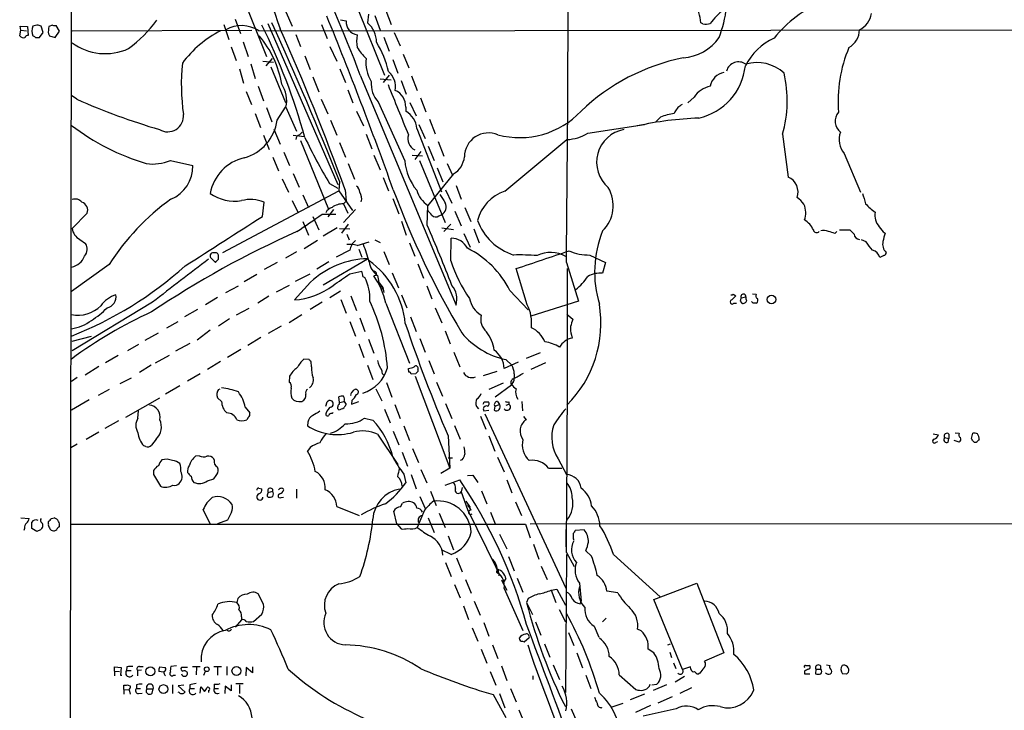
# Model space of a CAD drawing. Extents: x 13 to 1051, y 334 to 1202.
# Drawn here: x 48 to 208, y 907 to 1019 of the extents above; entities that cross this region are included whole.
import ezdxf

# ---------------------------------------------------------------- set-up
doc = ezdxf.new("R2010")
doc.units = 0
doc.header["$MEASUREMENT"] = 0
doc.layers.add('MAIN', color=5, linetype='CONTINUOUS')

msp = doc.modelspace()

# ---------------------------------------------------------------- linework, layer by layer
at = {"layer": 'MAIN'}
for p, q in [((56.4727, 875.5552), (56.8113, 1177.1379)), ((83.9893, 1023.6372), (88.2227, 1013.0539)), ((91.3553, 1020.2505), (92.3713, 1017.9645)), ((103.0393, 1020.5892), (107.2727, 1010.0059)), ((104.7327, 1019.9119), (104.5633, 1018.4725)), ((107.5267, 1020.5045), (108.3733, 1018.2185)), ((81.28, 1018.2185), (82.1267, 1015.7632)), ((83.1427, 1019.0652), (83.9893, 1016.7792)), ((88.392, 1018.3879), (99.7373, 992.3105)), ((97.1127, 1018.2185), (98.044, 1015.9325)), ((100.1607, 1018.9805), (101.092, 1018.8112)), ((105.7487, 1019.6579), (106.5953, 1017.2872)), ((158.8347, 1018.3032), (158.496, 1018.4725)), ((48.26, 1016.3559), (48.4293, 1017.2872)), ((48.4293, 1017.2872), (48.3447, 1017.9645)), ((48.3447, 1017.9645), (49.53, 1017.8799)), ((48.4293, 1017.2872), (49.3607, 1017.2025)), ((49.53, 1017.8799), (49.6147, 1016.4405)), ((51.054, 1018.1339), (50.3767, 1017.9645)), ((51.4773, 1016.1019), (52.07, 1016.9485)), ((52.07, 1016.9485), (51.7313, 1017.9645)), ((52.9167, 1016.6945), (53.086, 1016.3559)), ((53.594, 1018.1339), (53.0013, 1017.8799)), ((54.0173, 1016.1019), (54.6947, 1017.1179)), ((54.6947, 1017.1179), (54.1867, 1018.0492)), ((56.7267, 1017.2025), (85.852, 1017.2872)), ((86.9527, 1017.2025), (233.172, 1017.3719)), ((92.964, 1016.6099), (93.726, 1014.6625)), ((108.8813, 1016.9485), (109.8127, 1014.7472)), ((50.8, 1016.1019), (51.4773, 1016.1019)), ((53.086, 1016.3559), (54.0173, 1016.1019)), ((84.4127, 1015.4245), (85.2593, 1013.0539)), ((107.188, 1016.1865), (108.0347, 1013.9005)), ((82.4653, 1014.5779), (83.312, 1012.3765)), ((98.4673, 1014.6625), (99.568, 1012.2919)), ((85.6827, 1011.8685), (86.36, 1009.4979)), ((87.63, 1012.2919), (89.3233, 1012.1225)), ((88.138, 1011.5299), (89.154, 1012.7152)), ((94.4033, 1013.1385), (95.25, 1010.9372)), ((108.6273, 1012.5459), (109.474, 1010.3445)), ((110.3207, 1013.3925), (111.252, 1011.1912)), ((83.82, 1011.0219), (84.4973, 1008.7359)), ((88.9, 1011.3605), (91.2707, 1005.6032)), ((100.076, 1011.0219), (101.0073, 1008.8205)), ((95.6733, 1009.7519), (96.6893, 1007.2965)), ((103.378, 1010.0059), (118.872, 972.7525)), ((106.5953, 1009.4132), (108.3733, 1009.2439)), ((108.0347, 1010.0059), (107.1033, 1008.8205)), ((109.982, 1009.1592), (110.8287, 1006.9579)), ((111.6753, 1009.9212), (112.6067, 1007.5505)), ((84.9207, 1007.3812), (85.7673, 1005.2645)), ((86.868, 1008.2279), (87.7147, 1005.8572)), ((101.346, 1007.6352), (102.1927, 1005.5185)), ((57.4887, 1006.1112), (56.642, 1006.7039)), ((97.028, 1006.1112), (98.1287, 1003.7405)), ((106.2567, 1005.6879), (110.5747, 996.1205)), ((111.4213, 1005.6032), (112.4373, 1003.4019)), ((113.1147, 1006.3652), (113.9613, 1004.0792)), ((157.3953, 1006.4499), (156.3793, 1005.5185)), ((88.2227, 1004.7565), (89.0693, 1002.4705)), ((89.916, 1002.7245), (91.2707, 1004.8412)), ((91.3553, 1004.8412), (93.0487, 1000.9465)), ((102.7853, 1004.1639), (103.886, 1001.7932)), ((110.744, 1004.8412), (110.744, 1004.1639)), ((154.2627, 1004.0792), (154.178, 1003.8252)), ((86.36, 1003.8252), (87.2067, 1001.5392)), ((98.552, 1002.7245), (99.568, 1000.2692)), ((114.554, 1002.8939), (115.4853, 1000.5232)), ((151.9767, 1003.2325), (151.2147, 1002.4705)), ((89.408, 1001.2852), (90.424, 998.8299)), ((93.5567, 1000.3539), (93.98, 1000.7772)), ((112.522, 1001.3699), (116.5013, 991.1252)), ((112.8607, 1002.0472), (113.8767, 999.7612)), ((140.208, 1000.6079), (149.352, 1002.0472)), ((87.7147, 1000.2692), (88.646, 997.9832)), ((92.5407, 1000.2692), (94.3187, 1000.0999)), ((93.726, 999.4225), (98.2133, 988.3312)), ((99.9913, 999.0839), (101.0073, 996.7132)), ((104.3093, 1000.4385), (105.2407, 998.0679)), ((115.9933, 999.2532), (116.9247, 996.8825)), ((126.746, 991.2099), (136.8213, 999.5919)), ((171.704, 1000.4385), (172.6353, 993.4959)), ((91.0167, 997.5599), (91.948, 995.3585)), ((113.1993, 997.6445), (112.1833, 996.3745)), ((114.3847, 998.4912), (115.316, 996.2052)), ((72.644, 996.2052), (76.2847, 995.3585)), ((89.2387, 996.7132), (90.17, 994.5119)), ((105.5793, 997.0519), (106.5953, 994.6812)), ((111.76, 997.0519), (113.4533, 996.9672)), ((112.9453, 996.2052), (117.094, 986.1299)), ((181.6947, 997.3059), (184.3193, 991.0405)), ((101.4307, 995.6972), (102.4467, 993.1572)), ((115.824, 995.0199), (116.7553, 992.7339)), ((117.4327, 995.6972), (118.2793, 993.8345)), ((90.7627, 993.2419), (91.7787, 991.0405)), ((92.5407, 994.0885), (93.472, 991.8872)), ((99.9913, 992.8185), (99.9067, 991.2945)), ((107.1033, 993.4112), (107.95, 991.2945)), ((118.4487, 994.0039), (114.3, 988.9239)), ((81.1107, 981.3039), (99.9067, 991.2945)), ((98.3827, 992.4799), (99.7373, 991.7179)), ((99.9067, 991.2945), (102.108, 988.0772)), ((100.9227, 991.4639), (101.092, 989.6012)), ((117.1787, 991.4639), (118.1947, 989.2625)), ((118.872, 992.1412), (119.7187, 989.9399)), ((92.3713, 989.6859), (93.3027, 987.7385)), ((94.0647, 990.6172), (94.996, 988.5852)), ((101.092, 989.6012), (100.6687, 989.1779)), ((108.6273, 990.0245), (109.6433, 987.5692)), ((87.5453, 987.1459), (87.7993, 989.4319)), ((99.06, 988.2465), (98.1287, 987.0612)), ((100.6687, 989.1779), (101.346, 987.6539)), ((102.616, 988.2465), (100.6687, 986.1299)), ((114.2153, 985.7065), (114.3, 988.9239)), ((118.7027, 987.9925), (119.7187, 985.6219)), ((120.3113, 988.5852), (121.2427, 986.2992)), ((59.182, 987.6539), (56.7267, 985.1985)), ((95.6733, 987.1459), (96.6893, 984.9445)), ((97.1973, 987.4845), (99.3987, 987.4845)), ((110.0667, 986.3839), (110.8287, 984.0979)), ((116.078, 987.2305), (116.5013, 987.3999)), ((94.0647, 986.2992), (94.996, 984.0979)), ((99.6527, 985.2832), (97.3667, 983.9285)), ((99.9913, 985.1985), (101.6847, 985.1139)), ((101.4307, 985.8759), (100.33, 984.4365)), ((116.586, 985.2832), (118.4487, 985.0292)), ((118.0253, 985.8759), (116.9247, 984.6905)), ((121.7507, 985.1139), (122.5973, 982.8279)), ((180.9327, 984.9445), (182.626, 984.9445)), ((182.626, 984.9445), (183.3033, 984.2672)), ((57.9967, 983.4205), (58.928, 982.7432)), ((96.4353, 983.2512), (94.3187, 981.8965)), ((101.1767, 984.2672), (101.6, 983.3359)), ((105.7487, 983.3359), (106.5953, 982.9125)), ((118.0253, 979.9492), (118.11, 983.5899)), ((120.142, 984.3519), (121.158, 982.1505)), ((180.1707, 984.3519), (180.5093, 984.6905)), ((185.2507, 982.9972), (184.4887, 983.3359)), ((101.6847, 981.6425), (99.4833, 980.5419)), ((102.87, 982.4045), (104.8173, 982.9972)), ((103.124, 981.8119), (103.632, 980.5419)), ((111.3367, 982.8279), (112.1833, 980.7112)), ((79.1633, 980.4572), (79.9253, 979.6952)), ((80.4333, 980.2032), (80.4333, 980.7112)), ((93.0487, 981.3885), (91.2707, 980.3725)), ((97.3667, 976.0545), (104.5633, 980.2879)), ((107.188, 981.4732), (108.0347, 979.3565)), ((140.5467, 980.8805), (143.0867, 979.6952)), ((188.1293, 980.7959), (187.452, 980.4572)), ((62.738, 979.3565), (56.642, 974.9539)), ((89.916, 979.6952), (87.7993, 978.5099)), ((98.298, 979.7799), (96.3507, 978.5945)), ((112.6913, 979.4412), (113.6227, 977.1552)), ((130.3867, 972.8372), (128.6087, 978.6792)), ((136.7367, 979.6952), (138.684, 973.4299)), ((143.0867, 979.6952), (142.5787, 977.9172)), ((86.614, 977.7479), (84.582, 976.5625)), ((92.8793, 976.6472), (95.25, 977.8325)), ((101.6847, 977.8325), (103.632, 978.2559)), ((103.8013, 977.4092), (104.14, 977.2399)), ((105.918, 977.5785), (105.5793, 977.4939)), ((106.172, 977.5785), (106.5107, 975.8852)), ((108.5427, 978.0019), (109.5587, 975.5465)), ((81.6187, 974.7845), (83.6507, 975.8852)), ((91.8633, 975.9699), (89.7467, 974.8692)), ((95.3347, 976.4779), (92.71, 973.5992)), ((106.426, 976.3932), (106.5107, 975.8852)), ((106.426, 976.3932), (107.0187, 975.6312)), ((106.5107, 975.8852), (107.0187, 975.6312)), ((107.0187, 975.6312), (106.7647, 975.2925)), ((107.0187, 975.6312), (107.188, 974.7845)), ((114.1307, 975.8852), (114.9773, 973.7685)), ((80.264, 974.0225), (78.3167, 972.8372)), ((88.5613, 974.1919), (86.7833, 973.0912)), ((100.1607, 975.0385), (98.4673, 973.9379)), ((100.2453, 973.6839), (101.092, 971.4825)), ((101.854, 974.2765), (102.7853, 971.9059)), ((110.0667, 974.4459), (110.9133, 972.3292)), ((127.5927, 975.1232), (130.556, 971.9905)), ((163.7453, 974.5305), (164.1687, 974.2765)), ((165.0153, 973.9379), (165.7773, 974.1072)), ((166.878, 974.6152), (167.4707, 974.5305)), ((69.7653, 973.2605), (56.7267, 965.3865)), ((77.0467, 972.0752), (74.93, 970.8899)), ((85.344, 972.2445), (83.312, 971.1439)), ((97.1973, 973.2605), (95.25, 972.0752)), ((107.5267, 973.0912), (111.3367, 963.3545)), ((115.4853, 972.3292), (116.586, 969.8739)), ((138.684, 973.4299), (130.9793, 970.9745)), ((163.83, 973.0912), (164.2533, 973.0912)), ((164.846, 973.4299), (165.1, 973.0912)), ((166.9627, 973.0912), (166.7087, 973.3452)), ((82.2113, 970.5512), (80.4333, 969.3659)), ((91.8633, 969.9585), (93.8953, 971.2285)), ((103.2933, 970.7205), (104.14, 968.5192)), ((111.506, 970.8899), (112.4373, 968.5192)), ((136.8213, 971.3132), (137.7527, 970.4665)), ((72.0513, 969.1119), (73.914, 970.1279)), ((90.5933, 969.3659), (88.4767, 968.1805)), ((101.6847, 970.1279), (102.616, 967.7572)), ((56.7267, 966.9105), (59.8593, 967.7572)), ((68.58, 967.0799), (70.6967, 968.2652)), ((79.0787, 968.6885), (76.962, 967.0799)), ((87.2913, 967.5032), (85.1747, 966.2332)), ((104.7327, 967.2492), (105.5793, 964.9632)), ((113.03, 967.3339), (113.8767, 965.1325)), ((117.094, 968.6039), (117.9407, 966.4872)), ((137.5833, 967.9265), (137.668, 967.4185)), ((67.4793, 966.4025), (65.7013, 965.3865)), ((75.7767, 966.5719), (73.4907, 965.3019)), ((103.124, 966.4872), (103.9707, 964.2859)), ((64.1773, 964.6245), (62.1453, 963.4392)), ((72.4747, 964.6245), (70.1887, 963.3545)), ((84.074, 965.5559), (81.8727, 964.2859)), ((95.0807, 963.9472), (94.234, 964.0319)), ((118.5333, 965.1325), (119.4647, 962.7619)), ((132.5033, 965.0479), (130.2173, 964.1165)), ((61.0447, 962.8465), (58.8433, 961.4072)), ((69.5113, 963.0159), (67.6487, 961.8305)), ((80.772, 963.6085), (78.6553, 962.3385)), ((95.504, 962.7619), (95.4193, 963.6085)), ((104.5633, 963.0159), (105.41, 960.7299)), ((111.252, 961.9152), (111.1673, 962.5079)), ((114.4693, 963.7779), (115.316, 961.6612)), ((128.9473, 963.5239), (126.6613, 962.5079)), ((126.9153, 963.9472), (127.9313, 963.0159)), ((133.35, 963.4392), (130.9793, 962.3385)), ((57.5733, 961.0685), (56.642, 960.3912)), ((64.516, 960.0525), (66.3787, 960.9839)), ((77.47, 961.6612), (75.438, 960.4759)), ((91.948, 961.2379), (91.8633, 960.3065)), ((112.3527, 961.6612), (111.5907, 961.5765)), ((112.268, 961.2379), (117.856, 946.3365)), ((112.6913, 962.3385), (112.6913, 961.9999)), ((125.476, 961.9999), (123.2747, 961.3225)), ((128.27, 961.6612), (128.27, 960.9839)), ((74.168, 959.7139), (71.882, 958.3592)), ((107.6113, 960.2219), (108.458, 957.8512)), ((115.7393, 960.3065), (116.6707, 958.0205)), ((126.492, 960.1372), (124.206, 959.1212)), ((127.8467, 959.7985), (125.222, 957.8512)), ((128.1007, 960.3065), (127.8467, 959.9679)), ((62.738, 959.1212), (60.96, 958.1052)), ((65.4473, 954.6339), (70.9507, 957.7665)), ((80.9413, 957.1739), (80.264, 957.7665)), ((80.4333, 959.1212), (80.6873, 959.2059)), ((99.9913, 957.0045), (99.9067, 957.9359)), ((102.0233, 958.6132), (102.362, 959.0365)), ((105.918, 959.2059), (106.8493, 957.2585)), ((59.5207, 957.4279), (56.642, 955.7345)), ((84.7513, 956.2425), (85.5133, 955.3112)), ((97.79, 956.4119), (98.044, 957.0892)), ((99.9913, 957.0045), (100.7533, 957.1739)), ((99.9913, 956.7505), (99.9913, 957.0045)), ((100.7533, 957.1739), (101.092, 956.6659)), ((102.0233, 957.3432), (101.9387, 956.7505)), ((101.9387, 956.7505), (103.124, 957.1739)), ((108.966, 956.6659), (109.8127, 954.3799)), ((117.1787, 956.8352), (118.1947, 954.3799)), ((122.174, 956.3272), (122.5127, 955.9885)), ((123.444, 957.0892), (124.1213, 957.0892)), ((125.1373, 956.4119), (125.0527, 955.7345)), ((125.1373, 956.4119), (125.8993, 956.6659)), ((125.5607, 957.1739), (125.8993, 956.6659)), ((127, 956.5812), (127.4233, 956.7505)), ((127.4233, 957.0892), (127.4233, 956.7505)), ((129.54, 957.1739), (129.6247, 955.6499)), ((67.3947, 954.4645), (67.4793, 955.6499)), ((85.2593, 954.5492), (85.0053, 954.2105)), ((98.806, 955.2265), (98.9753, 955.3959)), ((104.0553, 954.4645), (105.41, 954.1259)), ((107.2727, 955.9039), (108.204, 953.7025)), ((122.8513, 954.8032), (123.698, 952.6865)), ((123.3593, 955.6499), (124.206, 955.7345)), ((123.5287, 955.1419), (136.652, 926.9479)), ((129.794, 954.7185), (130.2173, 954.2105)), ((64.262, 954.0412), (62.0607, 952.7712)), ((94.9113, 953.7872), (94.8267, 953.1945)), ((110.4053, 953.1945), (111.3367, 950.8239)), ((118.618, 953.2792), (119.5493, 951.0779)), ((61.0447, 952.1785), (59.0127, 950.9932)), ((106.172, 951.8399), (109.474, 946.9292)), ((108.712, 952.3479), (109.6433, 950.1465)), ((117.602, 951.5859), (117.856, 946.3365)), ((124.206, 951.5859), (125.1373, 949.1305)), ((196.088, 951.9245), (196.9347, 951.7552)), ((197.9507, 951.3319), (198.628, 951.1625)), ((198.628, 951.8399), (198.628, 951.1625)), ((199.644, 952.0939), (200.3213, 952.0092)), ((202.2687, 951.1625), (202.5227, 952.0092)), ((57.5733, 950.2312), (56.5573, 949.6385)), ((68.6647, 949.8925), (68.326, 949.9772)), ((70.358, 951.0779), (69.596, 950.0619)), ((95.25, 949.7232), (94.8267, 949.1305)), ((196.596, 950.5699), (196.85, 950.6545)), ((198.5433, 950.5699), (198.628, 951.1625)), ((200.3213, 950.5699), (199.4747, 950.8239)), ((77.3007, 948.3685), (76.708, 948.2839)), ((110.1513, 948.9612), (110.998, 946.6752)), ((111.8447, 949.5539), (112.776, 947.2679)), ((125.5607, 948.1145), (126.6613, 945.7439)), ((79.756, 947.6912), (79.6713, 947.8605)), ((117.602, 948.0299), (118.2793, 948.0299)), ((119.888, 947.6912), (119.5493, 947.6065)), ((135.382, 947.8605), (136.7367, 945.3205)), ((69.9347, 945.9979), (69.9347, 945.3205)), ((69.9347, 945.3205), (71.0353, 943.4579)), ((110.4053, 945.4052), (110.744, 943.9659)), ((111.5907, 945.3205), (112.4373, 943.0345)), ((113.1993, 946.1672), (114.1307, 943.9659)), ((117.856, 946.3365), (116.4167, 945.4899)), ((120.7347, 945.1512), (121.5813, 945.2359)), ((121.5813, 945.2359), (122.428, 944.0505)), ((133.858, 946.3365), (135.9747, 946.3365)), ((78.6553, 944.3045), (79.6713, 944.6432)), ((117.094, 943.6272), (119.4647, 944.4739)), ((127.0847, 944.4739), (127.9313, 942.3572)), ((86.9527, 943.1192), (87.4607, 943.0345)), ((88.3073, 941.8492), (88.4767, 941.6799)), ((88.4767, 942.4419), (89.2387, 942.6112)), ((93.0487, 942.9499), (93.0487, 941.5105)), ((113.03, 941.7645), (113.8767, 939.8172)), ((114.7233, 942.6112), (115.6547, 940.3252)), ((119.888, 943.2039), (119.7187, 942.5265)), ((119.7187, 942.5265), (120.7347, 939.6479)), ((123.0207, 942.6959), (123.8673, 940.5792)), ((90.5933, 941.5952), (90.932, 941.6799)), ((99.568, 940.1559), (103.2087, 938.7165)), ((109.8973, 940.0712), (110.236, 940.6639)), ((120.4807, 941.0025), (121.158, 939.9865)), ((128.524, 940.9179), (129.4553, 938.7165)), ((79.0787, 937.3619), (77.978, 939.6479)), ((82.55, 939.2245), (81.8727, 937.9545)), ((109.3047, 937.3619), (108.7967, 939.3939)), ((113.792, 939.5632), (112.6067, 936.7692)), ((116.1627, 939.0552), (117.094, 936.7692)), ((120.7347, 939.6479), (125.3067, 930.3345)), ((124.46, 939.2245), (125.222, 937.3619)), ((48.4293, 938.2932), (49.784, 938.2085)), ((52.9167, 937.3619), (52.9167, 937.7005)), ((53.4247, 938.2085), (53.848, 938.2932)), ((56.5573, 937.2772), (130.1327, 937.2772)), ((81.8727, 937.9545), (80.264, 937.3619)), ((109.3047, 937.3619), (109.982, 936.5152)), ((114.3847, 938.2932), (115.316, 935.9225)), ((130.1327, 937.2772), (130.8947, 935.0759)), ((130.8947, 937.3619), (254.0847, 937.4465)), ((49.022, 936.5999), (48.9373, 936.2612)), ((51.054, 936.0919), (50.2073, 936.5999)), ((51.6467, 936.3459), (51.054, 936.0919)), ((117.602, 935.4145), (118.4487, 933.1285)), ((125.8993, 935.6685), (127.0847, 933.2979)), ((136.652, 936.4305), (136.652, 933.6365)), ((139.6153, 936.3459), (138.176, 936.2612)), ((131.4027, 934.0599), (132.2493, 931.6045)), ((137.8373, 934.9065), (137.922, 934.7372)), ((118.11, 932.3665), (116.5013, 933.1285)), ((136.7367, 932.3665), (136.5673, 910.0145)), ((136.7367, 932.7052), (138.0067, 930.4192)), ((140.8007, 932.1125), (139.8693, 932.9592)), ((144.3567, 932.3665), (151.892, 925.5085)), ((117.1787, 931.0965), (118.11, 928.8105)), ((118.9567, 931.8585), (119.888, 929.5725)), ((127.3387, 932.0279), (128.27, 929.7419)), ((125.3067, 930.3345), (125.8147, 929.3185)), ((125.3913, 930.3345), (125.5607, 929.4879)), ((125.5607, 929.6572), (125.73, 929.8265)), ((125.5607, 929.4879), (125.8147, 929.3185)), ((125.73, 929.4879), (125.73, 929.8265)), ((125.8147, 929.3185), (125.8147, 928.8952)), ((132.6727, 930.5039), (133.604, 928.3025)), ((118.618, 927.5405), (119.5493, 925.3392)), ((120.396, 928.3025), (121.3273, 926.1012)), ((126.238, 928.2179), (126.5767, 927.8792)), ((126.238, 928.2179), (126.5767, 927.8792)), ((126.238, 928.2179), (127.0847, 926.6092)), ((126.9153, 928.4719), (126.5767, 927.8792)), ((128.778, 928.5565), (129.7093, 926.2705)), ((138.8533, 927.7099), (139.1073, 924.8312)), ((150.876, 925.0852), (157.8187, 927.7099)), ((157.8187, 927.7099), (162.2213, 916.4492)), ((87.7147, 924.3232), (86.868, 926.0165)), ((126.6613, 926.8632), (129.7093, 920.0899)), ((134.2813, 926.6092), (135.2127, 926.7785)), ((134.2813, 926.6092), (135.0433, 924.5772)), ((135.2127, 926.7785), (136.5673, 924.1539)), ((145.034, 926.1859), (143.256, 926.4399)), ((83.566, 925.2545), (83.3967, 924.5772)), ((121.8353, 924.8312), (122.7667, 922.5452)), ((130.556, 925.2545), (130.302, 924.5772)), ((130.302, 924.5772), (131.2333, 922.6299)), ((138.938, 924.4079), (139.1073, 924.8312)), ((155.5327, 913.7399), (150.876, 925.0852)), ((86.106, 921.5292), (87.4607, 922.7145)), ((120.0573, 924.0692), (120.904, 921.8679)), ((135.5513, 923.4765), (136.5673, 921.4445)), ((84.1587, 921.7832), (83.1427, 920.5979)), ((84.1587, 922.2912), (84.1587, 921.7832)), ((123.3593, 921.3599), (124.206, 919.1585)), ((131.7413, 921.4445), (132.588, 919.3279)), ((142.5787, 921.4445), (143.1713, 922.0372)), ((121.4967, 920.5132), (122.428, 918.3119)), ((137.0753, 919.7512), (137.922, 917.6345)), ((141.224, 920.7672), (141.986, 918.9892)), ((148.844, 920.0052), (148.2513, 920.2592)), ((129.6247, 918.3119), (129.8787, 918.2272)), ((129.8787, 918.2272), (130.7253, 918.9045)), ((133.1807, 917.8885), (134.0273, 915.7719)), ((153.162, 917.7192), (153.5853, 917.8885)), ((122.936, 917.0419), (123.8673, 914.7559)), ((124.7987, 917.7192), (125.6453, 915.5179)), ((138.43, 916.4492), (139.3613, 913.9939)), ((150.876, 916.4492), (149.9447, 917.0419)), ((153.5007, 916.5339), (153.7547, 915.6872)), ((162.2213, 916.4492), (159.0887, 915.0945)), ((154.0933, 914.8405), (154.432, 913.9092)), ((63.5847, 913.4859), (63.5847, 914.1632)), ((63.5847, 914.1632), (64.6853, 914.0785)), ((63.5847, 913.4859), (63.5847, 912.7239)), ((63.5847, 913.4859), (64.4313, 913.4012)), ((64.6853, 914.0785), (64.6007, 912.8085)), ((65.6167, 914.1632), (65.532, 913.5705)), ((65.532, 913.5705), (66.294, 913.5705)), ((67.9873, 913.6552), (67.31, 913.5705)), ((67.31, 913.5705), (67.31, 912.7239)), ((67.6487, 914.2479), (68.2413, 914.2479)), ((71.5433, 913.3165), (70.7813, 913.4012)), ((70.866, 914.1632), (71.7973, 914.0785)), ((73.66, 914.3325), (72.7287, 914.2479)), ((75.438, 914.0785), (74.422, 914.0785)), ((76.2, 914.2479), (77.47, 914.2479)), ((76.8773, 914.1632), (76.7927, 912.8932)), ((78.0627, 912.8085), (78.3167, 913.4859)), ((79.6713, 914.2479), (80.9413, 914.2479)), ((80.264, 914.1632), (80.264, 912.8085)), ((81.788, 914.2479), (81.788, 912.8085)), ((84.9207, 914.0785), (84.836, 912.7239)), ((85.9367, 913.2319), (84.9207, 914.0785)), ((85.9367, 914.1632), (85.9367, 913.2319)), ((124.3753, 913.4012), (125.3067, 911.1999)), ((126.238, 914.3325), (127.0847, 911.9619)), ((134.62, 914.5019), (135.636, 912.1312)), ((156.8027, 914.1632), (155.5327, 913.7399)), ((156.8873, 913.8245), (156.8027, 914.1632)), ((158.3267, 913.1472), (158.0727, 912.9779)), ((175.26, 913.4859), (175.26, 913.0625)), ((175.26, 913.0625), (176.1067, 913.0625)), ((175.4293, 914.4172), (176.022, 914.4172)), ((177.1227, 913.8245), (177.038, 913.0625)), ((177.1227, 913.8245), (177.8847, 913.8245)), ((178.816, 914.5019), (179.4087, 914.4172)), ((182.0333, 912.9779), (181.4407, 913.0625)), ((64.6007, 912.8085), (64.77, 912.8085)), ((73.152, 912.8085), (73.4907, 912.8085)), ((83.2273, 911.4539), (84.4127, 911.4539)), ((131.318, 912.7239), (131.318, 912.1312)), ((139.8693, 912.8085), (140.716, 910.6919)), ((145.288, 912.8932), (147.9973, 910.5225)), ((155.8713, 912.6392), (154.3473, 911.7079)), ((65.1087, 910.5225), (65.1087, 911.1999)), ((65.1087, 910.5225), (65.1087, 909.7605)), ((65.1087, 910.5225), (65.8707, 910.4379)), ((65.7013, 911.2845), (66.2093, 911.0305)), ((65.9553, 910.4379), (66.1247, 909.7605)), ((67.1407, 911.2845), (67.1407, 910.6919)), ((67.1407, 910.6919), (67.818, 910.6919)), ((67.4793, 909.8452), (68.072, 909.9299)), ((68.834, 910.6072), (69.85, 910.6072)), ((69.6807, 909.9299), (69.85, 910.6072)), ((72.9827, 911.2845), (72.9827, 909.8452)), ((74.8453, 911.1999), (73.914, 911.1152)), ((73.914, 911.1152), (75.0147, 910.0992)), ((74.0833, 910.0145), (73.914, 910.0992)), ((75.7767, 911.2845), (75.7767, 910.6919)), ((75.7767, 910.6919), (76.5387, 910.6919)), ((77.47, 909.9299), (77.5547, 910.9459)), ((77.5547, 910.9459), (78.1473, 910.1839)), ((78.8247, 910.3532), (78.8247, 910.0145)), ((79.756, 911.3692), (79.756, 910.6919)), ((79.756, 910.6919), (80.4333, 910.6919)), ((81.534, 911.0305), (81.4493, 909.8452)), ((82.4653, 910.2685), (81.534, 911.0305)), ((82.4653, 911.2845), (82.4653, 910.2685)), ((83.82, 911.2845), (83.82, 909.8452)), ((127.6773, 910.6919), (128.6087, 908.4905)), ((150.1987, 911.0305), (150.2833, 911.3692)), ((150.5373, 911.2845), (151.384, 911.3692)), ((152.908, 911.2845), (150.7913, 910.3532)), ((156.972, 910.7765), (155.1093, 909.8452)), ((124.8833, 909.6759), (126.9153, 905.9505)), ((125.8993, 909.8452), (126.746, 907.5592)), ((149.352, 909.7605), (147.066, 908.8292)), ((153.8393, 909.3372), (151.5533, 908.3212)), ((129.032, 907.2205), (129.9633, 905.0192)), ((137.4987, 907.3899), (138.938, 904.0032)), ((145.8807, 908.2365), (144.1027, 907.6439)), ((150.368, 907.8979), (147.9127, 906.7972)), ((154.5167, 907.3899), (149.1827, 906.2045))]:
    msp.add_line(p, q, dxfattribs=at)
for centre, radius in [((169.9235, 973.6661), 0.6951), ((69.4252, 913.4452), 0.728), ((78.5367, 913.7907), 0.3759), ((83.3435, 913.5175), 0.7283), ((71.5234, 910.5718), 0.7213)]:
    msp.add_circle(centre, radius, dxfattribs=at)
for centre, radius, start, end in [((-5033.9615, 1036.4085), 5171.0092, 359.3715931, 0.4241836), ((344.5993, 1109.3777), 270.2573, 195.623982, 199.865379), ((-112.2034, 929.0465), 230.2819, 20.583157, 26.20884), ((140.7102, 1023.7777), 22.1234, 339.698847, 5.565226), ((149.0901, 1017.602), 9.4461, 5.287565, 26.213496), ((185.0783, 1004.3925), 18.7637, 111.428075, 141.718124), ((169.475, 1011.4146), 11.7484, 128.654553, 143.590293), ((182.7072, 1020.4771), 3.424, 294.921464, 351.93119), ((52.8124, 1031.9542), 21.9396, 306.526376, 323.473624), ((-340.616, 820.3851), 473.147, 21.373086, 24.749974), ((-524.6763, 765.284), 672.5608, 19.6514006, 22.2154847), ((103.2652, 1018.667), 2.178, 176.203774, 259.545504), ((102.0507, 1015.421), 3.9528, 358.824384, 50.532016), ((159.2187, 1021.2649), 2.9865, 262.612512, 285.563546), ((52.2834, 1017.1602), 2.0694, 157.128607, 202.871393), ((9.0368, 848.7007), 174.5653, 75.843219, 76.07237), ((55.8811, 1017.0787), 2.9892, 164.452701, 187.384635), ((54.0172, 1018.9795), 0.9456, 243.413271, 280.325982), ((88.8398, 1001.4398), 17.7074, 117.104663, 143.577863), ((84.1453, 1012.8679), 5.1643, 57.069991, 119.291032), ((-4.135, 972.7745), 102.2118, 15.407582, 26.345221), ((-286.1951, 850.7626), 411.8945, 19.974111, 23.885246), ((180.9246, 1017.3318), 3.2256, 298.357418, 0.712297), ((48.8783, 1016.8789), 0.8099, 220.226803, 286.380757), ((49.5469, 1015.9919), 0.4537, 81.405541, 165.969882), ((50.334, 1015.805), 0.5526, 32.502209, 85.567893), ((62.0903, 1022.5623), 9.0644, 233.72037, 294.649231), ((74.5423, 1005.7703), 16.3762, 9.831307, 40.270833), ((108.9213, 1015.5092), 6.136, 170.469059, 189.530941), ((93.6262, 1007.4863), 14.658, 12.258397, 32.397473), ((155.0439, 1020.6334), 7.8544, 274.186495, 324.764634), ((174.5672, 1006.9804), 9.9727, 115.020677, 152.858118), ((110.8476, 1019.4796), 9.4078, 212.007449, 225.973737), ((203.0665, 1005.783), 22.3748, 157.089905, 184.584754), ((108.6586, 1008.4983), 34.242, 174.209206, 188.129842), ((110.3779, 1012.1356), 6.0962, 174.544342, 211.064981), ((162.1236, 980.2618), 33.1822, 101.307697, 133.918408), ((164.5989, 1010.1295), 2.0311, 54.538398, 164.180535), ((167.5887, 1005.5723), 6.4703, 47.523606, 106.257513), ((105.7279, 1008.0733), 3.3637, 351.058544, 48.653195), ((156.0094, 1012.5615), 9.7381, 282.742277, 353.918992), ((162.7399, 1007.7093), 2.7689, 100.794945, 169.205055), ((152.8534, 1005.8781), 19.6197, 343.903777, 13.158651), ((109.6525, 1008.6543), 4.509, 175.731596, 221.138827), ((86.5931, 1005.8996), 4.8784, 347.469664, 33.139229), ((2141.5052, 1829.9133), 2193.2717, 201.9948542, 202.2240382), ((107.7869, 1004.8768), 2.9573, 359.31026, 64.700914), ((161.0196, 1003.9259), 4.4166, 103.080962, 145.146248), ((104.0312, 1112.2222), 115.8695, 246.31674, 253.367685), ((108.9864, 1001.0827), 3.5472, 4.643992, 60.298393), ((129.1582, 1013.6295), 13.7325, 255.178479, 316.426588), ((323.8576, 877.406), 211.6803, 143.014185, 143.243346), ((282.0972, 835.7016), 211.6403, 126.756633, 126.985837), ((182.464, 1002.5471), 2.2332, 139.600179, 232.420458), ((72.1897, 1003.4174), 2.582, 239.158784, 5.299901), ((82.6711, 1003.6822), 7.308, 285.158025, 352.469756), ((160.5665, 944.1799), 58.9326, 92.34294, 102.14618), ((157.461, 987.2481), 16.8991, 101.202148, 108.937262), ((79.3034, 1031.3202), 37.1536, 232.414935, 253.496915), ((147.0105, 995.8987), 5.3881, 100.268609, 229.483709), ((184.227, 999.5245), 3.3667, 158.155928, 221.222267), ((93.7049, 999.6271), 0.7417, 101.525044, 182.720065), ((178.9429, 1040.2955), 93.6818, 205.523008, 210.690773), ((113.1921, 999.7538), 2.1119, 163.491496, 241.465325), ((124.1351, 996.7487), 3.9087, 67.271437, 179.278783), ((136.6625, 1006.2737), 6.6837, 271.361438, 302.037187), ((69.8075, 1002.7679), 7.1494, 261.488295, 293.374744), ((86.2814, 989.4951), 7.333, 103.399881, 169.183794), ((119.0142, 996.8162), 8.4681, 184.712454, 219.945046), ((116.6915, 997.0848), 3.5468, 299.698396, 355.360315), ((70.5853, 995.2226), 5.701, 292.084337, 1.365937), ((171.5947, 991.0776), 2.6327, 340.387459, 66.71768), ((101.8268, 990.9423), 1.4697, 3.83093, 49.295957), ((244.7364, 1042.2465), 145.1947, 200.472338, 210.632631), ((116.6218, 992.4766), 4.2441, 194.985159, 236.834135), ((128.8156, 984.8734), 6.666, 108.087848, 166.155337), ((138.5738, 988.8813), 5.7358, 314.285164, 30.616676), ((57.2347, 988.5175), 1.4309, 39.720465, 110.794589), ((95.677, 958.2694), 39.1107, 125.926916, 147.373181), ((83.1003, 996.6285), 7.0228, 235.064858, 278.668007), ((85.6103, 984.274), 5.6032, 67.003752, 105.014675), ((101.8965, 990.0245), 1.7272, 342.89532, 36.031276), ((455.3521, 1201.7036), 399.3918, 211.891176, 212.120355), ((171.0682, 986.0871), 5.0897, 36.201428, 53.792944), ((608.2137, 1117.0176), 441.9416, 196.584962, 196.814157), ((57.8822, 988.1255), 1.3827, 340.05796, 70.871869), ((99.4329, 986.8), 1.8921, 109.349497, 150.263006), ((100.6577, 985.9892), 3.1887, 89.802349, 125.499871), ((112.9036, 986.0035), 2.4537, 32.315026, 57.684974), ((115.8944, 988.6485), 1.3882, 295.922736, 30.218411), ((172.1375, 987.7205), 3.3335, 339.502494, 24.316929), ((190.8919, 994.0848), 7.5408, 220.595443, 236.136077), ((-1929.5651, 4115.7666), 3722.4994, 302.581839, 302.8110224), ((-603.3185, 2002.064), 1232.9209, 304.3939273, 304.6231154), ((115.5739, 987.8733), 0.8169, 223.090352, 308.104439), ((131.0602, 989.7339), 9.3085, 200.536234, 252.01021), ((173.6336, 983.6499), 3.3278, 22.893618, 60.742881), ((189.3991, 987.3151), 2.7563, 169.377408, 222.512235), ((59.1395, 985.5794), 2.4427, 188.971041, 242.105778), ((-115.6469, 886.0791), 250.524, 21.027206, 23.432984), ((159.2582, 978.1228), 17.9572, 158.256063, 196.835701), ((177.2285, 985.0504), 0.5397, 191.316179, 318.176915), ((178.4203, 983.2426), 1.6235, 63.105086, 109.263065), ((189.7758, 986.7255), 2.7242, 207.858455, 237.1657), ((157.4311, 840.856), 157.5518, 114.085898, 123.883067), ((104.2238, 981.2465), 2.5698, 128.730145, 171.135518), ((118.1145, 980.6517), 2.9382, 26.90342, 90.087751), ((178.0119, 979.5677), 5.2487, 65.713423, 77.424305), ((184.15, 984.2672), 0.8467, 180, 270), ((526.785, 899.0828), 349.082, 165.847179, 166.076358), ((57.5162, 981.8378), 1.6772, 317.800764, 32.672417), ((101.5997, 978.254), 4.3406, 72.982772, 95.592513), ((85.1816, 974.7871), 20.2605, 14.266357, 22.602375), ((113.7555, 968.144), 15.4977, 26.765441, 63.234559), ((-586.8005, 3117.973), 2255.7456, 288.4906423, 288.7198219), ((140.4348, 989.1259), 8.2461, 246.601059, 270.777525), ((-152.9082, 728.3259), 423.3307, 36.754629, 36.983818), ((185.907, 980.0975), 1.5863, 13.105883, 76.894117), ((189.8437, 982.6585), 1.9307, 167.332138, 224.557222), ((56.0945, 981.734), 2.8538, 281.060694, 338.997949), ((1809.9243, -1288.066), 2853.3754, 127.3501799, 127.5793655), ((79.5732, 980.7499), 0.5036, 68.718275, 215.529744), ((79.9405, 980.7596), 0.4952, 354.390726, 111.872304), ((-46.8206, 1106.9492), 179.6054, 314.885386, 315.114569), ((104.9324, 966.3122), 13.9806, 91.512837, 133.353773), ((129.1603, 938.9551), 41.9367, 86.123744, 91.332207), ((134.167, 976.4045), 4.899, 59.519631, 116.313996), ((188.0194, 981.2361), 0.4537, 284.017867, 8.594459), ((34.4492, 1024.2456), 60.6915, 291.448552, 311.942802), ((96.401, 968.3503), 14.3307, 5.762589, 54.034914), ((108.0776, 980.2687), 3.2967, 188.526555, 234.688196), ((138.1315, 986.1923), 21.0532, 197.249893, 215.880209), ((-3943.4819, 970.718), 4080.3957, 359.4662272, 0.111789), ((-365.3038, 1654.2277), 821.942, 304.3923096, 304.6215003), ((101.387, 977.3667), 2.4147, 1.008499, 21.607537), ((97.2679, 973.8843), 7.6476, 356.593636, 26.025944), ((105.5684, 977.831), 0.4312, 324.16115, 99.840197), ((94.1801, 969.8198), 13.7417, 13.772306, 33.948988), ((131.3221, 983.6299), 10.847, 309.768103, 325.005513), ((142.1293, 974.2289), 3.7156, 83.053053, 121.13724), ((92.0773, 984.7356), 11.1544, 273.251689, 308.2003), ((115.6815, 973.7609), 3.3461, 342.460166, 41.314149), ((65.278, 969.8738), 4.7933, 107.474035, 144.343933), ((61.9679, 974.1703), 1.891, 283.18743, 8.380346), ((125.0067, 974.5625), 3.9968, 190.222146, 238.796049), ((163.5537, 973.2739), 0.3312, 100.858741, 326.525816), ((163.4491, 974.9111), 0.4823, 254.718831, 307.891655), ((333.1674, 804.5755), 239.4974, 134.881196, 135.110362), ((291.938, 931.3564), 133.8752, 161.45383, 161.682999), ((165.3688, 974.1464), 0.4104, 354.518633, 210.532789), ((166.3067, 973.9379), 0.5558, 162.265932, 229.626823), ((167.7811, 974.2483), 0.4195, 137.724474, 250.347095), ((167.2145, 973.5479), 0.5237, 299.291595, 35.659773), ((57.655, 976.4202), 5.2896, 258.959215, 314.816179), ((54.2247, 979.9439), 11.1717, 300.289035, 317.030899), ((77.3381, 960.3072), 30.5282, 4.293093, 25.458318), ((124.5956, 969.8601), 6.5115, 353.401918, 27.206878), ((123.6488, 969.8264), 18.6802, 314.842326, 9.538514), ((165.3378, 973.674), 0.6294, 247.803057, 345.321301), ((167.2167, 846.0913), 127.0002, 89.885409, 90.114591), ((98.6429, 907.4512), 70.466, 114.34385, 126.587182), ((125.6619, 970.5088), 2.7989, 166.884783, 227.825179), ((433.9378, 885.1904), 308.2169, 163.938103, 164.167263), ((55.6358, 975.8299), 6.9605, 278.311705, 307.357047), ((336.6697, 1045.5635), 238.3746, 198.53471, 203.218793), ((129.1833, 965.098), 4.4326, 22.942814, 64.894711), ((139.8698, 968.9002), 2.4852, 171.18127, 203.066602), ((129.6935, 976.539), 12.8946, 219.914689, 257.557847), ((119.5063, 964.8479), 5.5813, 6.411952, 39.98643), ((138.162, 964.5671), 2.8939, 99.82883, 150.793669), ((132.0102, 959.5695), 7.3641, 60.504292, 80.18695), ((99.1503, 959.1319), 6.9412, 135.09514, 150.095195), ((122.9405, 962.4064), 3.7222, 1.562589, 55.426151), ((95.0457, 959.7232), 3.4482, 123.683616, 153.942491), ((10.5875, 879.1404), 119.7134, 44.876914, 45.106131), ((98.8894, 962.3384), 3.4118, 172.869568, 203.391095), ((102.0718, 964.2023), 5.9315, 286.952383, 344.252569), ((110.8013, 964.78), 4.7365, 192.214305, 213.449849), ((111.053, 964.7617), 2.2567, 272.903231, 297.605171), ((112.395, 962.5502), 0.3642, 324.455006, 144.455006), ((125.8646, 961.7795), 2.4083, 357.184404, 30.889907), ((94.1578, 960.6599), 1.6326, 308.104599, 11.446203), ((107.5094, 962.0374), 0.6731, 168.70843, 249.41407), ((111.2943, 961.6188), 0.2994, 351.878017, 98.121983), ((197.1844, 877.1931), 119.7133, 134.893835, 135.123052), ((121.4096, 962.5803), 1.5463, 209.006737, 292.636112), ((110.4999, 994.818), 38.2887, 297.366866, 300.259076), ((127.6773, 960.7722), 0.6294, 312.276138, 19.655661), ((79.426, 947.5555), 11.9164, 69.235512, 82.694461), ((91.3979, 959.5869), 0.857, 339.765565, 57.107304), ((94.8049, 958.621), 2.6876, 165.575451, 200.451748), ((128.4508, 960.1872), 0.7184, 119.166156, 212.758709), ((129.9183, 961.2775), 2.4508, 212.29978, 237.700221), ((81.5441, 958.2944), 1.3847, 143.338642, 202.410744), ((79.3681, 955.3039), 5.4644, 9.89051, 38.397149), ((93.5174, 958.7782), 1.6482, 221.694453, 283.254652), ((93.6154, 958.1201), 0.9867, 286.478999, 14.023568), ((95.0808, 958.6132), 0.5681, 116.574073, 206.56054), ((100.4993, 956.0719), 1.9559, 85.031528, 107.636421), ((100.1292, 957.5391), 0.7231, 329.665424, 41.742778), ((102.1928, 958.2745), 0.3787, 116.585347, 206.551521), ((100.0764, 959.7136), 3.0674, 309.397568, 332.020577), ((102.6351, 958.6896), 0.4415, 289.892177, 128.211893), ((121.6802, 958.7542), 1.2936, 296.565051, 346.120598), ((130.4519, 958.6166), 1.9351, 162.270105, 214.789721), ((69.0645, 954.6534), 1.9374, 346.785726, 84.288818), ((83.3727, 957.1553), 2.4315, 179.561701, 229.326373), ((99.6105, 954.7607), 1.821, 125.539507, 162.403845), ((98.4821, 956.7763), 0.5384, 277.460315, 144.464797), ((100.076, 956.1579), 0.3787, 153.441716, 243.441716), ((100.2882, 956.2845), 0.5526, 122.502209, 175.567893), ((99.525, 958.0008), 2.2147, 279.924207, 303.68361), ((227.9341, 871.7293), 152.6537, 146.192759, 146.421922), ((123.7066, 956.8628), 1.6235, 153.105086, 199.263065), ((38.6944, 999.2398), 94.6529, 333.327125, 333.556335), ((123.8043, 955.9152), 0.5182, 73.439491, 210.802542), ((123.8109, 956.807), 0.4195, 289.652905, 42.275526), ((125.3829, 956.2848), 0.6418, 239.034712, 36.427096), ((125.5777, 956.6658), 0.5083, 91.916286, 209.964367), ((127.1354, 956.2764), 0.5547, 211.268462, 58.731538), ((127.2539, 958.0191), 0.9452, 243.402419, 280.324365), ((69.2994, 953.2792), 2.2434, 148.105883, 211.894117), ((81.7669, 953.5544), 1.7569, 21.927977, 89.311884), ((84.7518, 955.1417), 0.7801, 310.58138, 12.548723), ((96.2598, 953.6678), 1.3537, 115.673515, 174.940065), ((265.5847, 658.8876), 341.3005, 119.627685, 119.856876), ((98.0863, 955.0995), 0.2993, 134.986464, 315.013536), ((98.7382, 954.7779), 0.4537, 81.405541, 165.969882), ((101.092, 958.698), 5.1676, 268.12254, 304.990658), ((153.7594, 941.2611), 22.5734, 139.275533, 147.577884), ((68.4008, 953.0706), 2.7931, 314.485064, 24.086417), ((84.201, 956.1184), 2.0705, 247.141513, 292.858487), ((99.6646, 960.8458), 9.0525, 237.694923, 286.775084), ((96.9365, 957.1281), 5.3678, 287.515443, 317.954711), ((96.3594, 945.3762), 12.5885, 12.958899, 44.031552), ((131.447, 952.3676), 2.2155, 123.713737, 218.341549), ((140.7322, 951.3123), 6.3671, 161.202797, 212.828981), ((71.4261, 952.6044), 4.0636, 187.217007, 220.279827), ((102.566, 947.8133), 6.3018, 139.277998, 154.91313), ((103.7723, 946.8065), 5.5761, 64.510282, 105.551612), ((195.9611, 952.0516), 1.0177, 286.919786, 343.067804), ((198.2864, 950.9815), 0.4853, 133.7726, 301.970335), ((198.2894, 951.5859), 0.4234, 36.875312, 216.867191), ((200.6318, 951.727), 0.4196, 137.73366, 250.347095), ((200.065, 951.0267), 0.5238, 299.295783, 35.638132), ((202.6921, 950.0631), 1.9535, 72.340474, 94.974822), ((201.0827, 950.8236), 2.4619, 3.95031, 26.56297), ((69.0033, 950.6756), 0.8532, 246.617111, 314.002744), ((99.0469, 943.7864), 7.0471, 108.089912, 122.601082), ((416.5729, 991.5397), 299.354, 188.013486, 188.242672), ((132.9145, 950.109), 3.3249, 164.577724, 228.820397), ((196.3197, 950.7526), 0.3312, 100.858741, 326.525816), ((75.438, 866.2585), 152.6261, 33.57027, 33.799453), ((202.9037, 951.1202), 0.552, 237.524828, 302.466416), ((288.0443, 866.1489), 119.7487, 134.885409, 135.114591), ((78.7413, 945.8277), 3.1886, 129.618755, 163.00111), ((78.035, 949.817), 1.624, 243.117808, 289.260576), ((78.7761, 947.1756), 1.1272, 37.418895, 100.499437), ((86.6557, 944.0926), 9.5993, 10.418506, 31.656263), ((129.2799, 959.379), 23.4844, 208.427858, 216.514377), ((118.0057, 949.1086), 2.3563, 323.019707, 348.094435), ((72.0084, 944.6862), 2.4537, 122.315026, 147.684974), ((73.1679, 945.8417), 2.6362, 135.447218, 159.616929), ((72.0116, 945.1613), 2.631, 68.339725, 105.934328), ((72.8643, 945.6934), 1.9168, 47.143783, 86.458534), ((72.0307, 946.1673), 2.3313, 351.643983, 23.54227), ((76.8488, 945.9133), 1.4335, 143.8016, 190.21011), ((80.7507, 947.416), 1.0321, 164.535025, 241.86318), ((79.1135, 945.9924), 1.2599, 327.771912, 24.052529), ((131.2305, 944.3541), 3.2914, 37.033876, 98.829277), ((72.9213, 945.023), 1.6291, 315.502364, 29.63364), ((76.7501, 946.3786), 1.4964, 208.735138, 241.264862), ((77.3712, 945.0288), 1.341, 178.389048, 226.846247), ((-89.3836, 1071.9698), 211.6403, 323.014141, 323.243346), ((94.7305, 943.1686), 2.9902, 354.176537, 62.813683), ((448.2143, 860.9828), 349.082, 165.847179, 166.076358), ((108.3311, 943.5003), 1.8207, 358.665585, 54.464517), ((136.6382, 942.8373), 2.4852, 6.513323, 87.728464), ((71.9017, 945.3386), 2.0707, 245.265443, 304.257987), ((73.4059, 944.4316), 0.8728, 247.172078, 320.905504), ((77.3248, 946.1699), 2.2913, 247.663661, 305.498435), ((98.358, 952.7391), 15.1783, 306.761409, 324.689454), ((117.4117, 943.1405), 1.3797, 355.59365, 41.267966), ((53.2951, 899.6672), 79.9128, 15.498685, 34.103867), ((133.9227, 941.5941), 3.7453, 0.016828, 39.29199), ((80.3191, 938.9784), 2.7678, 33.214097, 109.014944), ((87.1207, 941.7063), 0.5101, 109.230672, 357.03268), ((86.9104, 942.8228), 0.2994, 81.878017, 188.121983), ((86.7347, 942.8945), 0.7394, 287.146024, 10.914795), ((89.4782, 941.8351), 1.171, 148.788698, 179.310076), ((88.8201, 942.6959), 0.4271, 348.561148, 216.488933), ((88.6885, 943.2463), 1.5807, 262.299482, 290.370222), ((88.2644, 942.1879), 1.0623, 336.511757, 23.483296), ((90.4005, 941.8633), 0.3303, 100.677194, 305.721221), ((90.5933, 942.6112), 0.4937, 30.959776, 149.034253), ((90.0431, 943.1616), 1.0177, 286.919786, 343.067804), ((96.4731, 940.0231), 3.0977, 2.457015, 66.560728), ((110.6405, 937.7887), 5.2412, 100.026281, 176.333177), ((119.2637, 942.8002), 0.5309, 153.811413, 328.971473), ((136.6575, 939.7407), 4.1732, 6.878434, 54.053581), ((81.9436, 938.2224), 4.214, 126.834003, 160.228193), ((81.1008, 939.959), 1.6247, 333.122679, 19.244611), ((112.7233, 923.8558), 17.5375, 107.526273, 121.548601), ((111.1985, 939.1619), 1.7839, 62.79719, 122.652246), ((111.4214, 939.8172), 1.1039, 4.400696, 57.530798), ((120.605, 934.1895), 8.6772, 128.264332, 141.735668), ((115.9624, 935.6774), 5.3751, 3.517754, 97.817447), ((119.5073, 938.7592), 1.9897, 23.83384, 51.91135), ((133.6612, 940.6082), 4.1266, 319.978076, 13.838234), ((137.4368, 936.9303), 4.7195, 1.12792, 44.539006), ((109.9032, 938.8288), 1.2424, 90.272088, 152.94617), ((112.4406, 938.8111), 1.0938, 22.206052, 85.732263), ((113.6461, 937.837), 0.9223, 107.505612, 199.364222), ((121.2458, 939.2193), 0.3534, 76.667581, 315.240785), ((50.0075, 936.6967), 0.9902, 130.782042, 185.60984), ((48.1564, 938.6141), 1.6774, 315.886457, 346.006836), ((50.8423, 937.2348), 0.7406, 59.040224, 149.029609), ((-203.7926, 937.1079), 254.0004, 359.885409, 0.114591), ((52.1124, 937.9122), 0.4827, 142.135426, 232.11877), ((51.3928, 937.0656), 0.6292, 340.338213, 47.731211), ((53.5094, 937.1502), 0.6294, 160.344339, 227.723862), ((-73.8292, 1064.9545), 179.6054, 314.885386, 315.114569), ((53.4618, 937.0973), 1.2567, 348.832236, 72.102828), ((68.8548, 941.5347), 36.714, 339.721937, 354.669424), ((125.8811, 926.4811), 19.3903, 17.669271, 32.934356), ((178.8159, 851.95), 152.6259, 146.200557, 146.42974), ((53.8054, 936.9806), 0.778, 202.371723, 247.628278), ((53.7633, 936.9173), 0.7036, 248.83678, 316.220835), ((54.9916, 936.1336), 0.7791, 112.400936, 157.599064), ((110.2782, 939.8598), 3.3577, 264.939051, 283.862835), ((111.653, 938.4103), 1.8981, 252.514882, 300.162353), ((121.4745, 947.5341), 13.9471, 230.519333, 241.049219), ((116.3671, 937.1487), 5.0899, 290.024557, 347.040061), ((349.5371, 935.3298), 211.7002, 179.885408, 180.114564), ((265.0181, 851.3246), 152.6537, 146.192759, 146.421922), ((137.6138, 934.5582), 2.6837, 356.588406, 41.770595), ((113.0086, 931.9854), 3.7584, 4.524747, 62.856127), ((140.4854, 933.119), 2.9445, 150.523743, 223.381735), ((134.9784, 935.1799), 5.3714, 335.579704, 351.635324), ((122.5651, 929.5616), 3.0269, 8.249226, 42.446727), ((141.7474, 929.8754), 3.6146, 160.25565, 216.805541), ((116.9777, 923.3253), 25.3919, 12.867246, 20.246679), ((125.5184, 929.5726), 0.0947, 63.434949, 296.537987), ((125.6453, 929.4243), 0.1058, 143.065141, 36.902354), ((125.0482, 928.1764), 1.8903, 8.993426, 74.269023), ((123.9652, 927.2758), 2.7275, 351.299196, 54.198583), ((139.954, 926.1859), 3.3118, 4.398705, 57.528808), ((101.2878, 924.1655), 3.7252, 111.761709, 200.122922), ((99.1802, 935.1315), 7.5414, 275.528174, 303.052214), ((85.0364, 923.9995), 1.9331, 88.411164, 139.518937), ((86.035, 924.7967), 1.4771, 55.670877, 129.775771), ((134.7427, 917.9408), 8.4273, 106.608009, 119.788817), ((130.4623, 935.6611), 9.8245, 280.982709, 292.874899), ((136.1629, 924.8407), 1.5406, 12.337611, 68.133675), ((142.1558, 926.2284), 3.443, 163.575712, 224.498719), ((154.6807, 931.8205), 11.1717, 210.289035, 227.030899), ((72.0984, 927.5121), 8.8451, 325.837606, 338.867522), ((82.2066, 920.4428), 4.3022, 73.94137, 115.584673), ((82.8252, 923.7729), 0.9867, 337.284093, 54.604083), ((85.442, 923.8576), 2.3199, 330.479053, 11.577783), ((211.9158, 945.3366), 84.2126, 194.271191, 206.524796), ((139.0651, 926.0591), 1.6561, 212.475173, 265.598376), ((158.9868, 922.3135), 2.5198, 11.113718, 87.682307), ((83.0501, 922.4965), 1.1275, 349.508338, 52.575172), ((101.1411, 921.3841), 3.6714, 155.888881, 266.589643), ((80.9707, 892.3462), 63.5799, 16.055056, 28.705301), ((143.0939, 923.6071), 3.4003, 176.491251, 236.637547), ((144.3896, 920.8084), 3.9006, 351.905836, 46.673539), ((159.2098, 919.9581), 3.6238, 354.041146, 51.628847), ((81.028, 922.4429), 1.614, 176.365868, 241.747091), ((78.1908, 918.0167), 3.6504, 34.606903, 55.393097), ((85.2995, 912.9513), 8.0708, 63.50543, 117.810947), ((84.4127, 921.2751), 0.5681, 26.574073, 116.56054), ((85.5134, 924.8225), 3.3462, 259.79761, 280.200705), ((-4428.1571, -790.1334), 4869.045, 20.3241917, 20.5751334), ((82.3265, 915.4494), 4.7078, 99.69142, 185.356734), ((82.1285, 920.4414), 0.4326, 218.091027, 346.975604), ((-8.3022, 873.6158), 107.7775, 21.905172, 25.593868), ((130.3017, 918.143), 1.3647, 97.11356, 150.263971), ((130.2597, 919.0316), 0.4826, 344.731346, 105.257201), ((146.661, 917.5083), 3.3167, 351.916072, 48.837314), ((159.1788, 916.6456), 4.673, 354.468995, 38.929231), ((129.6669, 918.8621), 0.5518, 184.385964, 265.614036), ((139.9585, 915.7551), 3.7221, 1.56105, 55.426151), ((100.644, 895.4152), 22.3057, 56.007795, 89.284097), ((450.8488, 1027.6747), 338.7211, 198.942531, 203.132491), ((147.4574, 913.8985), 4.2653, 0.143733, 36.727508), ((141.5679, 912.7919), 3.7215, 1.559804, 55.434545), ((158.446, 914.5904), 0.8168, 313.090021, 38.108767), ((157.8746, 909.0896), 9.2713, 8.362056, 50.032695), ((66.04, 913.1895), 0.6296, 143.128282, 323.135563), ((66.3363, 911.4128), 2.843, 85.729587, 104.66191), ((67.6486, 913.8246), 0.4233, 89.986464, 216.886139), ((72.3495, 913.6126), 1.5824, 159.637627, 187.677432), ((72.2064, 913.2318), 0.6027, 163.675911, 237.433287), ((71.4869, 913.7963), 0.4195, 289.652905, 42.275526), ((72.898, 913.0625), 0.3592, 135, 315), ((75.013, 913.5706), 2.3826, 163.484793, 186.122164), ((74.7465, 913.8668), 0.3874, 146.880041, 259.51391), ((74.93, 913.1833), 0.5222, 193.376232, 346.623768), ((74.8876, 912.9693), 0.5583, 9.610809, 112.274067), ((122.4473, 947.9527), 45.9402, 227.977635, 246.63049), ((156.9108, 1017.1875), 112.1807, 247.020187, 253.411307), ((149.9458, 912.8536), 2.0668, 314.094353, 30.713205), ((155.1799, 913.4435), 0.4608, 207.343781, 40.034829), ((157.3482, 913.8433), 0.4613, 182.335786, 286.600508), ((158.4107, 914.0778), 1.1507, 216.016391, 252.917772), ((370.3371, 744.2481), 271.0633, 141.228066, 141.457252), ((175.4293, 914.2055), 0.2116, 90, 216.875312), ((260.2586, 744.3103), 189.3281, 116.44709, 116.676246), ((175.8809, 914.135), 0.3155, 280.295103, 63.434949), ((177.4614, 914.0795), 1.1016, 247.396939, 292.59826), ((177.5037, 914.0441), 0.4398, 330.0418, 209.9582), ((177.5461, 913.4435), 0.5097, 311.627938, 48.372062), ((179.1789, 913.6917), 0.7034, 220.825733, 296.55048), ((179.7204, 914.1593), 0.4046, 140.395708, 235.850351), ((179.2283, 913.4435), 0.4641, 304.820083, 55.179917), ((182.2624, 913.7939), 1.1001, 145.485039, 221.672468), ((181.61, 913.6324), 0.8249, 337.482721, 107.93414), ((266.8651, 828.4598), 119.7487, 134.876984, 135.106133), ((118.6347, 657.3694), 257.5067, 99.351396, 99.580579), ((80.0101, 913.7374), 2.3818, 263.875783, 286.518371), ((65.2782, 912.1307), 0.9461, 259.679445, 296.565051), ((65.2538, 911.0893), 0.9573, 317.120783, 356.478547), ((67.4882, 910.3398), 0.4947, 134.623275, 268.969112), ((67.8603, 908.5341), 2.843, 85.729587, 104.66191), ((69.2573, 910.2685), 0.5421, 141.33524, 321.350095), ((69.342, 910.84), 0.5588, 335.379542, 204.620458), ((74.5099, 910.4863), 0.6361, 227.880218, 322.517626), ((76.2847, 910.3109), 0.6296, 143.135563, 323.128282), ((77.4698, 911.1155), 1.1519, 306.026276, 342.884837), ((78.7682, 910.6072), 0.2601, 282.540749, 139.396316), ((80.264, 910.4379), 0.568, 153.434949, 296.565051), ((131.2946, 908.287), 5.4981, 347.010695, 29.933209), ((135.1141, 902.1616), 10.4279, 359.884067, 48.155197), ((148.7519, 912.2761), 1.9091, 246.717076, 319.273705), ((162.8865, 911.986), 4.4395, 253.541195, 339.591383), ((81.5181, 905.7177), 4.3478, 304.637478, 60.626166), ((143.6143, 909.7386), 2.3563, 191.905565, 216.980293), ((142.4516, 908.2788), 0.7208, 176.627938, 273.372062), ((156.1596, 904.4701), 3.3503, 55.178624, 119.365393), ((160.431, 903.4127), 4.4789, 74.489858, 121.771341)]:
    msp.add_arc(centre, radius, start, end, dxfattribs=at)

doc.saveas('drawing.dxf')
